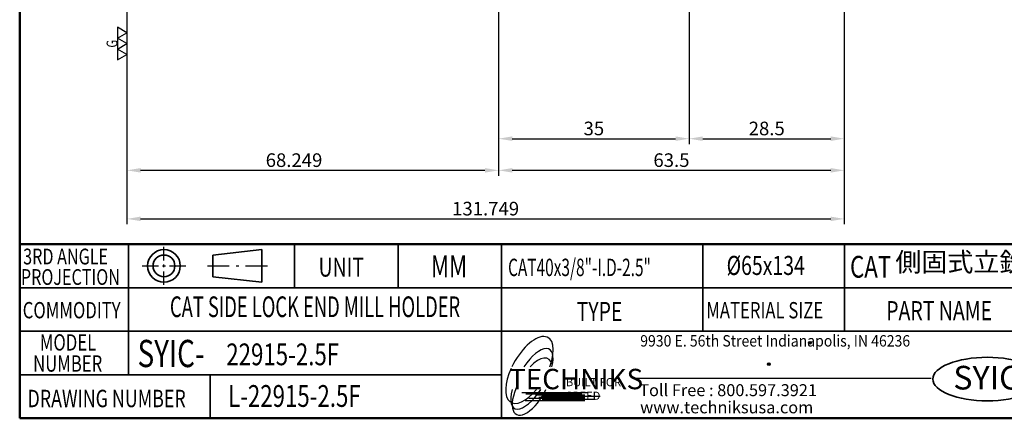
# Model space of a CAD drawing. Extents: x -5 to 279, y 5 to 200.
# Drawn here: x 1 to 182, y 5 to 79 of the extents above; entities that cross this region are included whole.
import ezdxf
from ezdxf.enums import TextEntityAlignment as Align

# ---------------------------------------------------------------- set-up
doc = ezdxf.new("R2010")
doc.units = 0
doc.header["$PDMODE"] = 3
doc.linetypes.add('CENTERJ', pattern=[12, 10, -1, 0, -1])
doc.linetypes.add('HIDDEN', pattern=[4, 3, -1])
doc.layers.get('DEFPOINTS').update_dxf_attribs({"linetype": 'CONTINUOUS', "lineweight": 18})
for name, color, linetype, lineweight in [('圖層2', 2, 'CONTINUOUS', 35), ('圖層3', 3, 'HIDDEN', 30), ('圖層4', 4, 'CONTINUOUS', 18), ('圖層5', 6, 'CENTERJ', 18), ('圖層6', 30, 'CONTINUOUS', 50), ('圖層7', 150, 'CONTINUOUS', 5)]:
    doc.layers.add(name, color=color, linetype=linetype, lineweight=lineweight)
doc.styles.add('CNS', font='romans.shx', dxfattribs={"width": 0.75, "bigfont": 'chineset.shx'})
doc.dimstyles.get("Standard").update_dxf_attribs({"dimtxt": 0.18, "dimasz": 0.18, "dimexe": 0.18, "dimexo": 0.0625, "dimgap": 0.09, "dimtad": 0, "dimtih": 1, "dimtoh": 1, "dimdec": 4, "dimzin": 0, "dimdsep": 46, "dimtxsty": 'Standard', "dimcen": 0.09, "dimadec": 0, "dimazin": 0, "dimtfac": 1, "dimtdec": 4, "dimtofl": 0, "dimtmove": 0, "dimatfit": 3, "dimfxl": 0, "dimtolj": 1, "dimtzin": 0, "dimarcsym": 0})

# ---------------------------------------------------------------- blocks, each defined once
blk = doc.blocks.new('*D17')
at = {"layer": 'DEFPOINTS', "color": 0, "lineweight": -3}
for p in [(152.61, 105.2), (20.86, 98.48), (152.61, 42.01)]:
    blk.add_point(p, dxfattribs=at)
at = {"layer": '圖層4', "lineweight": -2}
for p, q in [((152.61, 104.2), (152.61, 41.01)), ((20.86, 97.48), (20.86, 41.01)), ((23.36, 42.01), (150.11, 42.01))]:
    blk.add_line(p, q, dxfattribs=at)
at = {"layer": '圖層4', "lineweight": -3}
for points in [[(23.36, 42.43), (23.36, 41.6), (20.86, 42.01)], [(150.11, 42.43), (150.11, 41.6), (152.61, 42.01)]]:
    blk.add_solid(points, dxfattribs=at)
at = {"layer": '圖層4', "color": 3, "lineweight": -3, "insert": (86.73, 43.89), "char_height": 2.5, "attachment_point": 5, "style": 'CNS'}
blk.add_mtext('\\A1;131.749', dxfattribs=at)
blk = doc.blocks.new('*D12')
at = {"layer": 'DEFPOINTS', "color": 0, "lineweight": -3}
for p in [(152.61, 77.06), (124.11, 72.14), (152.61, 56.74)]:
    blk.add_point(p, dxfattribs=at)
at = {"layer": '圖層4', "lineweight": -2}
for p, q in [((152.61, 76.06), (152.61, 55.74)), ((124.11, 71.14), (124.11, 55.74)), ((126.61, 56.74), (150.11, 56.74))]:
    blk.add_line(p, q, dxfattribs=at)
at = {"layer": '圖層4', "lineweight": -3}
for points in [[(126.61, 57.16), (126.61, 56.33), (124.11, 56.74)], [(150.11, 57.16), (150.11, 56.33), (152.61, 56.74)]]:
    blk.add_solid(points, dxfattribs=at)
at = {"layer": '圖層4', "color": 3, "lineweight": -3, "insert": (138.36, 58.62), "char_height": 2.5, "attachment_point": 5, "style": 'CNS'}
blk.add_mtext('\\A1;28.5', dxfattribs=at)
blk = doc.blocks.new('*D7')
at = {"layer": 'DEFPOINTS', "color": 0, "lineweight": -3}
for p in [(152.61, 105.2), (89.11, 80), (152.61, 50.93)]:
    blk.add_point(p, dxfattribs=at)
at = {"layer": '圖層4', "lineweight": -2}
for p, q in [((152.61, 104.2), (152.61, 49.93)), ((89.11, 79), (89.11, 49.93)), ((91.61, 50.93), (150.11, 50.93))]:
    blk.add_line(p, q, dxfattribs=at)
at = {"layer": '圖層4', "lineweight": -3}
for points in [[(91.61, 51.34), (91.61, 50.51), (89.11, 50.93)], [(150.11, 51.34), (150.11, 50.51), (152.61, 50.93)]]:
    blk.add_solid(points, dxfattribs=at)
at = {"layer": '圖層4', "color": 3, "lineweight": -3, "insert": (120.86, 52.8), "char_height": 2.5, "attachment_point": 5, "style": 'CNS'}
blk.add_mtext('\\A1;63.5', dxfattribs=at)
blk = doc.blocks.new('*D19')
at = {"layer": 'DEFPOINTS', "color": 0, "lineweight": -3}
for p in [(20.86, 99.48), (89.11, 89.53), (89.11, 50.93)]:
    blk.add_point(p, dxfattribs=at)
at = {"layer": '圖層4', "lineweight": -2}
for p, q in [((20.86, 98.48), (20.86, 49.93)), ((89.11, 88.53), (89.11, 49.93)), ((23.36, 50.93), (86.61, 50.93))]:
    blk.add_line(p, q, dxfattribs=at)
at = {"layer": '圖層4', "lineweight": -3}
for points in [[(23.36, 51.34), (23.36, 50.51), (20.86, 50.93)], [(86.61, 51.34), (86.61, 50.51), (89.11, 50.93)]]:
    blk.add_solid(points, dxfattribs=at)
at = {"layer": '圖層4', "color": 3, "lineweight": -3, "insert": (51.54, 52.8), "char_height": 2.5, "attachment_point": 5, "style": 'CNS'}
blk.add_mtext('\\A1;68.249', dxfattribs=at)
blk = doc.blocks.new('*D11')
at = {"layer": 'DEFPOINTS', "color": 0, "lineweight": -3}
for p in [(124.11, 89.53), (89.11, 80), (124.11, 56.74)]:
    blk.add_point(p, dxfattribs=at)
at = {"layer": '圖層4', "lineweight": -2}
for p, q in [((124.11, 88.53), (124.11, 55.74)), ((89.11, 79), (89.11, 55.74)), ((91.61, 56.74), (121.61, 56.74))]:
    blk.add_line(p, q, dxfattribs=at)
at = {"layer": '圖層4', "lineweight": -3}
for points in [[(91.61, 57.16), (91.61, 56.33), (89.11, 56.74)], [(121.61, 57.16), (121.61, 56.33), (124.11, 56.74)]]:
    blk.add_solid(points, dxfattribs=at)
at = {"layer": '圖層4', "color": 3, "lineweight": -3, "insert": (106.61, 58.62), "char_height": 2.5, "attachment_point": 5, "style": 'CNS'}
blk.add_mtext('\\A1;35', dxfattribs=at)

msp = doc.modelspace()

# ---------------------------------------------------------------- hatches: boundary and pattern name
at = {"layer": '圖層2', "lineweight": -3}
for points in [[(146.2973, 19.4991, 1), (146.2973, 18.9991, 1)], [(139.0079, 15.333, 1), (138.5079, 15.333, 1)]]:
    msp.add_hatch(color=256, dxfattribs=at).paths.add_polyline_path(points)

# ---------------------------------------------------------------- linework, layer by layer
at = {"layer": '圖層2'}
for p, q in [((21.1526, 37.3717), (21.1526, 13.3717)), ((36.6526, 35.3717), (45.6526, 36.3717)), ((45.6526, 36.3717), (45.6526, 30.3717)), ((51.6526, 37.3717), (51.6526, 29.3717)), ((70.6526, 37.3717), (70.6526, 29.3717)), ((89.6526, 37.3717), (89.6526, 5.3717)), ((126.6526, 37.3717), (126.6526, 21.3717)), ((152.6526, 37.3717), (152.6526, 21.3717)), ((36.6526, 33.3717), (36.6526, 35.3717)), ((36.6526, 33.3717), (36.6526, 31.3717)), ((36.6526, 31.3717), (45.6526, 30.3717)), ((279.1526, 29.3717), (1.1526, 29.3717)), ((1.1526, 21.3717), (279.1526, 21.3717)), ((89.6526, 13.3717), (1.1526, 13.3717)), ((36.1526, 5.3717), (36.1526, 13.3717)), ((36.1526, 13.3717), (44.1526, 13.3717))]:
    msp.add_line(p, q, dxfattribs=at)
for radius in [3, 2]:
    msp.add_circle((27.6526, 33.3717), radius, dxfattribs=at)
at = {"layer": '圖層2', "lineweight": -3}
for centre in [(146.2973, 19.2491), (138.7579, 15.333)]:
    msp.add_circle(centre, 0.25, dxfattribs=at)
for start_param, end_param in [(1.92229717, 4.87417745), (4.92507278, 7.48825261)]:
    msp.add_ellipse((94.7805, 14.2585), major_axis=(-3.4375, -5.9539), ratio=0.45454545, start_param=start_param, end_param=end_param, dxfattribs=at)
at = {"layer": '圖層2'}
msp.add_ellipse((178.8728, 12.5811), major_axis=(10, 0), ratio=0.4, dxfattribs=at)
at = {"layer": '圖層3', "linetype": 'Continuous', "lineweight": -3}
for centre, start_param, end_param in [((95.3091, 12.6235), 8.49166657, 10.81181151), ((95.1216, 12.6235), 5.29868529, 7.72160748)]:
    msp.add_ellipse(centre, major_axis=(-3.125, -5.4127), ratio=0.4, start_param=start_param, end_param=end_param, dxfattribs=at)
at = {"layer": '圖層4', "lineweight": -3}
msp.add_line((113.9424, 12.7674), (168.5405, 12.7674), dxfattribs=at)
for points in [[(20.8598, 76.2031), (19.1277, 77.2031), (19.1277, 75.2031)], [(20.8598, 74.2031), (19.1277, 75.2031), (19.1277, 73.2031)], [(20.8598, 72.2031), (19.1277, 73.2031), (19.1277, 71.2031)]]:
    msp.add_lwpolyline(points, close=True, dxfattribs=at)
for centre, start_param, end_param in [((95.4411, 11.4057), 8.98321015, 10.49465925), ((95.1503, 10.9716), 4.86992702, 8.04516986)]:
    msp.add_ellipse(centre, major_axis=(-2.8125, -4.8714), ratio=0.44444444, start_param=start_param, end_param=end_param, dxfattribs=at)
at = {"layer": '圖層5', "lineweight": -3}
for p, q in [((27.6526, 34.3717), (27.6526, 36.8717)), ((23.6526, 33.3717), (26.6526, 33.3717)), ((27.4026, 33.3717), (27.9026, 33.3717)), ((27.6526, 33.1217), (27.6526, 33.6217)), ((28.6526, 33.3717), (31.6526, 33.3717)), ((35.6526, 33.3717), (39.6526, 33.3717)), ((40.9026, 33.3717), (41.4026, 33.3717)), ((42.6526, 33.3717), (46.6526, 33.3717)), ((27.6526, 29.8717), (27.6526, 32.3717))]:
    msp.add_line(p, q, dxfattribs=at)
at = {"layer": '圖層6'}
for p, q in [((1.1526, 195.3717), (1.1526, 5.3717)), ((1.1526, 37.3717), (279.1526, 37.3717)), ((1.1526, 5.3717), (279.1526, 5.3717))]:
    msp.add_line(p, q, dxfattribs=at)
at = {"layer": '圖層7', "lineweight": -3}
for p, q in [((93.394, 10.0983), (105.5693, 10.0983)), ((94.092, 9.882), (104.387, 9.882)), ((94.6359, 9.0763), (104.9762, 9.0763)), ((95.9118, 9.666), (104.9715, 9.666)), ((96.532, 9.2834), (104.9747, 9.2834)), ((97.1536, 9.4674), (107.739, 9.4674)), ((93.9959, 8.6735), (104.9792, 8.6735)), ((97.1291, 8.8922), (106.8526, 8.8922))]:
    msp.add_line(p, q, dxfattribs=at)

# ---------------------------------------------------------------- texts
at = {"layer": '圖層2', "lineweight": -3, "style": 'CNS'}
for s, height, width, p in [('3RD ANGLE', 2.9, 0.75, (1.7899, 33.6422)), ('UNIT', 3.5, 0.75, (56.0328, 31.3978)), ('CAT40x3/8"-I.D-2.5"', 3.2, 0.65, (90.8494, 31.4997)), ('%%C65x134', 3.5, 0.75, (130.9923, 31.7069)), ('CAT', 4, 0.75, (153.6641, 31.2125)), ('PROJECTION', 2.9, 0.75, (1.3753, 29.8805)), ('COMMODITY', 3, 0.75, (1.7078, 23.7365)), ('TYPE', 3.5, 0.75, (103.4374, 23.2549)), ('MATERIAL SIZE', 3, 0.75, (127.2573, 23.7296)), ('PART NAME', 3.5, 0.75, (160.3026, 23.4008)), ('MODEL', 3, 0.75, (4.8517, 17.8172)), ('22915-2.5F', 4, 0.75, (39.0992, 15.1195)), ('NUMBER', 3, 0.75, (3.6186, 13.9368)), ('L-22915-2.5F', 4, 0.75, (39.4212, 7.4745)), ('DRAWING NUMBER', 3.2, 0.75, (2.5886, 7.4116))]:
    msp.add_text(s, height=height, dxfattribs=dict(at, width=width)).set_placement(p)
at = {"layer": '圖層2', "style": 'CNS', "width": 0.75}
for s, height, p in [('MM', 4, (76.6816, 31.2982)), ('SYIC-', 5, (22.8068, 14.781)), ('SYIC-', 5, (22.8068, 14.781))]:
    msp.add_text(s, height=height, dxfattribs=at).set_placement(p)
at = {"layer": '圖層2', "lineweight": -3, "style": 'CNS', "width": 0.65}
msp.add_text('CAT SIDE LOCK END MILL HOLDER', height=3.8, dxfattribs=at).set_placement((55.4026, 25.3717), align=Align.MIDDLE)
at = {"layer": '圖層2', "color": 2, "lineweight": -3, "insert": (91.0406, 14.4611), "char_height": 3.75, "attachment_point": 1, "style": 'CNS'}
msp.add_mtext('{\\Fitalict.shx;TECHNIKS }', dxfattribs=at)
at = {"layer": '圖層3', "style": 'CNS', "width": 0.9}
msp.add_text('9930 E. 56th Street Indianapolis, IN 46236', height=2.1, dxfattribs=at).set_placement((115.125, 18.5532))
at = {"layer": '圖層3', "style": 'CNS'}
for s, p in [('Toll Free : 800.597.3921', (114.9444, 9.4407)), ('www.techniksusa.com', (115.1106, 6.2864))]:
    msp.add_text(s, height=2.2, dxfattribs=at).set_placement(p)
at = {"layer": '圖層3', "lineweight": -3, "insert": (101.4671, 12.7674), "char_height": 1.5, "attachment_point": 1, "style": 'CNS'}
msp.add_mtext('{\\fTechnic|b0|i0|c2|p2;BUILT FOR SPEED\\Fitalict.shx;\\H2.727x; }', dxfattribs=at)
at = {"layer": '圖層4', "lineweight": -3, "style": 'CNS', "width": 0.75}
msp.add_text('G', height=2, rotation=90, dxfattribs=at).set_placement((19.1115, 73.4725))
at = {"layer": '圖層4', "color": 3, "lineweight": -3, "insert": (161.9893, 35.8335), "char_height": 3.5, "attachment_point": 1, "style": 'CNS'}
msp.add_mtext('{\\f新細明體|b0|i0|c136|p18;側固式立銑刀柄}', dxfattribs=at)
at = {"layer": '圖層6', "style": 'CNS'}
msp.add_text('SYIC', height=4, dxfattribs=at).set_placement((172.6245, 10.6649), (184.815, 10.6649), align=Align.ALIGNED)

# ---------------------------------------------------------------- dimensions: what is measured, and where the dimension line sits
at = {"layer": '圖層4', "lineweight": -3}
for base, p1, p2, override, picture, middle in [((152.6088, 42.0131), (20.8598, 98.481), (152.6088, 105.2021), {"dimtxt": 2.5, "dimasz": 2.5, "dimexe": 1, "dimexo": 1, "dimgap": 0.625, "dimtad": 1, "dimtih": 0, "dimtoh": 0, "dimdec": 3, "dimzin": 8, "dimtxsty": 'CNS', "dimcen": 0, "dimclrd": 256, "dimclre": 256, "dimclrt": 3, "dimadec": 4, "dimazin": 2, "dimtp": 0.2, "dimtm": 0.2, "dimtfac": 0.6, "dimtdec": 3, "dimtmove": 2, "dimtzin": 8}, '*D17', (86.7343, 43.8881)), ((152.6088, 50.9252), (89.1088, 80.003), (152.6088, 105.2021), {"dimtxt": 2.5, "dimasz": 2.5, "dimexe": 1, "dimexo": 1, "dimgap": 0.625, "dimtad": 1, "dimtih": 0, "dimtoh": 0, "dimdec": 3, "dimzin": 8, "dimtxsty": 'CNS', "dimcen": 0, "dimclrd": 256, "dimclre": 256, "dimclrt": 3, "dimadec": 4, "dimazin": 2, "dimtp": 0.2, "dimtm": 0.2, "dimtfac": 0.6, "dimtdec": 3, "dimtmove": 2, "dimtzin": 8}, '*D7', (120.8588, 52.8002)), ((124.1088, 56.7427), (89.1088, 80.003), (124.1088, 89.528), {"dimtxt": 2.5, "dimasz": 2.5, "dimexe": 1, "dimexo": 1, "dimgap": 0.625, "dimtad": 1, "dimtih": 0, "dimtoh": 0, "dimdec": 3, "dimzin": 8, "dimtxsty": 'CNS', "dimcen": 0, "dimclrd": 256, "dimclre": 256, "dimclrt": 3, "dimadec": 4, "dimazin": 2, "dimtp": 0.2, "dimtm": 0.2, "dimtfac": 0.6, "dimtdec": 3, "dimtmove": 2, "dimtzin": 8}, '*D11', (106.6088, 58.6177)), ((152.6088, 56.7427), (124.1088, 72.1353), (152.6088, 77.0637), {"dimtxt": 2.5, "dimasz": 2.5, "dimexe": 1, "dimexo": 1, "dimgap": 0.625, "dimtad": 1, "dimdec": 3, "dimzin": 8, "dimtxsty": 'CNS', "dimcen": 0, "dimclrd": 256, "dimclre": 256, "dimclrt": 3, "dimadec": 4, "dimazin": 2, "dimtp": 0.2, "dimtm": 0.2, "dimtfac": 0.6, "dimtdec": 3, "dimtmove": 2, "dimtzin": 8}, '*D12', (138.3588, 58.6177))]:
    dim = msp.add_linear_dim(base=base, p1=p1, p2=p2, dimstyle='Standard', override=override, dxfattribs=at)
    dim.commit()
    dim.dimension.update_dxf_attribs({"geometry": picture, "text_midpoint": middle})
dim = msp.add_linear_dim(base=(89.1088, 50.9252), p1=(20.8598, 99.481), p2=(89.1088, 89.528), dimstyle='Standard', override={"dimtxt": 2.5, "dimasz": 2.5, "dimexe": 1, "dimexo": 1, "dimgap": 0.625, "dimtad": 1, "dimtih": 0, "dimtoh": 0, "dimdec": 3, "dimzin": 8, "dimtxsty": 'CNS', "dimcen": 0, "dimclrd": 256, "dimclre": 256, "dimclrt": 3, "dimazin": 2, "dimtp": -0.15, "dimtm": 0.2, "dimtfac": 0.6, "dimtdec": 3, "dimtzin": 8}, dxfattribs=at)
dim.commit()
dim.dimension.update_dxf_attribs({"geometry": '*D19', "text_midpoint": (51.5442, 50.9252), "dimtype": 160})

doc.saveas('drawing.dxf')
